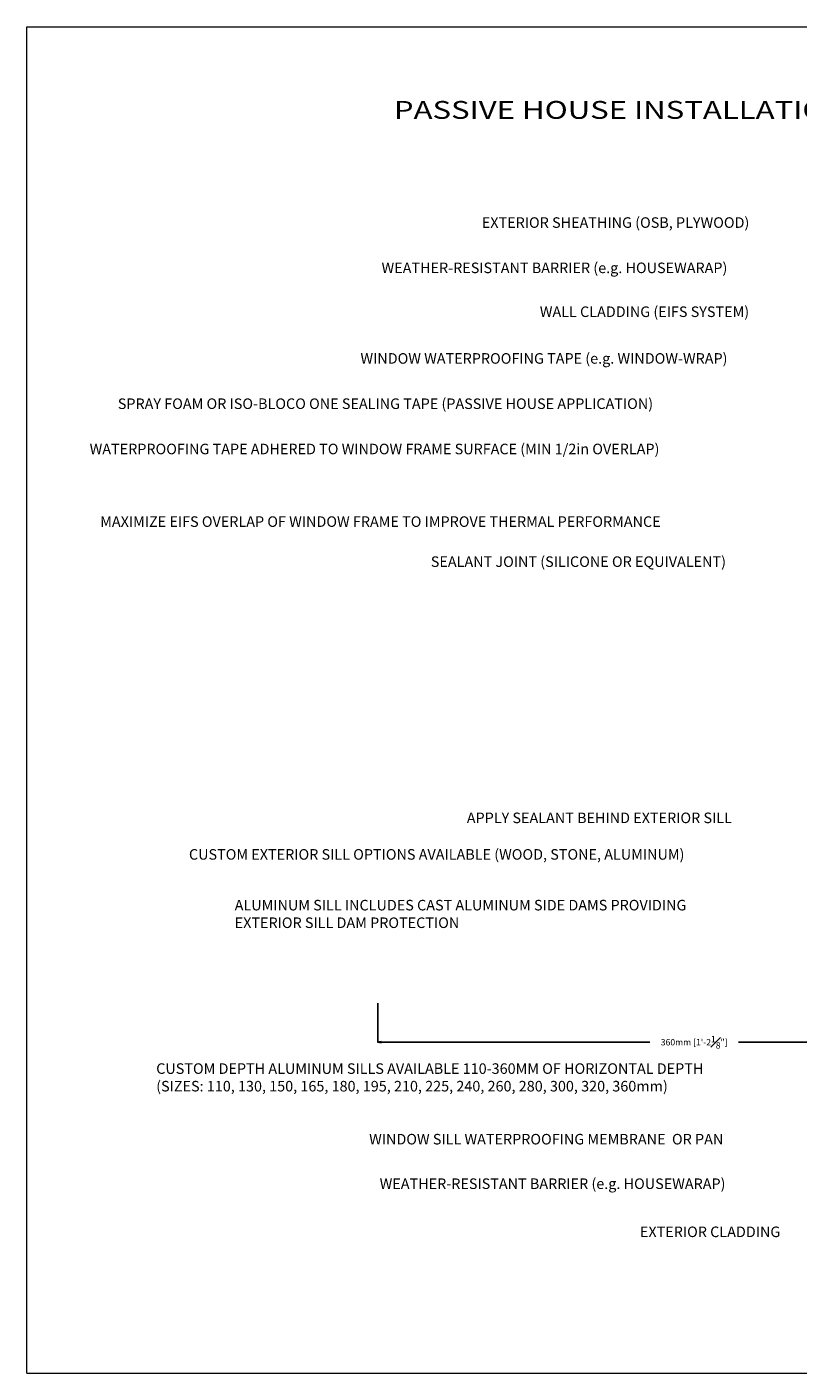
# Model space of a CAD drawing. Units: inches. Extents: x 171 to 2530, y -256 to 1376.
# Drawn here: x 1431 to 1870, y -210 to 555 of the extents above; entities that cross this region are included whole.
import ezdxf
from ezdxf.enums import TextEntityAlignment as Align

# ---------------------------------------------------------------- set-up
doc = ezdxf.new("R2010")
doc.units = ezdxf.units.IN
doc.header["$MEASUREMENT"] = 0
doc.layers.get('0').update_dxf_attribs({"lineweight": 0})
doc.layers.get('Defpoints').update_dxf_attribs({"lineweight": 0})
doc.layers.add('1', color=7, linetype='Continuous', lineweight=0)
doc.layers.add('DIMENSIONS', color=7, linetype='Continuous', lineweight=0)
doc.styles.get("Standard").update_dxf_attribs({"font": 'TXT.SHX'})
doc.styles.add('STANDARD0', font='TXT.SHX')
doc.dimstyles.get("Standard").update_dxf_attribs({"dimtxt": 3.6, "dimasz": 2, "dimexe": 0.18, "dimexo": 0.0625, "dimgap": 0.09, "dimtad": 0, "dimdec": 0, "dimrnd": 1e-07, "dimzin": 0, "dimdsep": 46, "dimtxsty": 'STANDARD0', "dimcen": 0.09, "dimadec": 4, "dimazin": 0, "dimtfac": 1, "dimtdec": 4, "dimtofl": 0, "dimtmove": 0, "dimatfit": 3, "dimfxl": 0, "dimtolj": 1, "dimtzin": 0, "dimarcsym": 0})

# ---------------------------------------------------------------- blocks, each defined once
blk = doc.blocks.new('_Closed')
at = {"color": 0, "linetype": 'ByBlock', "lineweight": -2}
for p, q in [((-1, 0.166667), (0, 0)), ((-1, 0.166667), (-1, -0.166667)), ((0, 0), (-1, -0.166667)), ((0, 0), (-1, 0))]:
    blk.add_line(p, q, dxfattribs=at)
blk = doc.blocks.new('*D92')
at = {"layer": 'Defpoints', "color": 0}
for p in [(1990.44, 38.93), (1630.5, 0.27), (1630.5, -22.06)]:
    blk.add_point(p, dxfattribs=at)
at = {"layer": 'DIMENSIONS', "color": 0, "linetype": 'Continuous', "lineweight": -2}
for p, q in [((1990.44, 38.87), (1990.44, -22.24)), ((1630.5, 0.21), (1630.5, -22.24)), ((1632.5, -22.06), (1785.18, -22.06)), ((1988.44, -22.06), (1835.76, -22.06))]:
    blk.add_line(p, q, dxfattribs=at)
at = {"layer": 'DIMENSIONS', "color": 0, "lineweight": -2, "xscale": 2, "yscale": 2, "zscale": 2, "rotation": 180}
blk.add_blockref('_Closed', (1630.5, -22.06), dxfattribs=at)
at = {"layer": 'DIMENSIONS', "color": 0, "lineweight": -2, "xscale": 2, "yscale": 2, "zscale": 2}
blk.add_blockref('_Closed', (1990.44, -22.06), dxfattribs=at)
at = {"layer": 'DIMENSIONS', "color": 0, "insert": (1810.47, -22.06), "char_height": 3.6, "attachment_point": 5, "style": 'STANDARD0'}
blk.add_mtext('\\A1;360mm [1\'-2{\\H1.000000x;\\S1#8;}"]', dxfattribs=at)

msp = doc.modelspace()

# ---------------------------------------------------------------- linework, layer by layer
at = {"layer": '1', "color": 7}
for p, q in [((1431.03, 555.44), (2530.1, 555.44)), ((1431.03, -210.25), (1431.03, 555.44)), ((1431.03, 555.44), (2530.1, 555.44)), ((1431.03, -210.25), (1431.03, 555.44)), ((1431.03, -210.25), (2530.1, -210.25)), ((1431.03, -210.25), (2530.1, -210.25))]:
    msp.add_line(p, q, dxfattribs=at)

# ---------------------------------------------------------------- texts
at = {"color": 7, "linetype": 'Continuous', "width": 1.097179}
msp.add_text('PASSIVE HOUSE INSTALLATION (EIFS CLADDING) AND WEATHERPROOFING DETAIL', height=10.16, dxfattribs=at).set_placement((1639.7, 503.16), (2317.03, 503.16), align=Align.FIT)
at = {"color": 7, "linetype": 'Continuous'}
for s, p in [('EXTERIOR SHEATHING (OSB, PLYWOOD)', (1689.7, 447.16)), ('WEATHER-RESISTANT BARRIER (e.g. HOUSEWARAP)', (1632.7, 421.4)), ('WALL CLADDING (EIFS SYSTEM)', (1722.7, 396.44)), ('WINDOW WATERPROOFING TAPE (e.g. WINDOW-WRAP)', (1620.7, 369.88)), ('SPRAY FOAM OR ISO-BLOCO ONE SEALING TAPE (PASSIVE HOUSE APPLICATION)', (1482.7, 344.13)), ('WATERPROOFING TAPE ADHERED TO WINDOW FRAME SURFACE (MIN 1/2in OVERLAP)', (1466.7, 318.37)), ('MAXIMIZE EIFS OVERLAP OF WINDOW FRAME TO IMPROVE THERMAL PERFORMANCE', (1472.7, 277.06)), ('SEALANT JOINT (SILICONE OR EQUIVALENT)', (1660.7, 254.29)), ('APPLY SEALANT BEHIND EXTERIOR SILL', (1681.17, 108.55)), ('CUSTOM EXTERIOR SILL OPTIONS AVAILABLE (WOOD, STONE, ALUMINUM)', (1523.17, 87.78)), ('WINDOW SILL WATERPROOFING MEMBRANE  OR PAN', (1625.63, -74.21)), ('WEATHER-RESISTANT BARRIER (e.g. HOUSEWARAP)', (1631.63, -99.53)), ('EXTERIOR CLADDING', (1779.63, -126.9))]:
    msp.add_text(s, height=6, dxfattribs=at).set_placement(p, align=Align.TOP_LEFT)
at = {"color": 7, "linetype": 'Continuous', "char_height": 6, "attachment_point": 1}
for s, insert, width in [('{ALUMINUM SILL INCLUDES CAST ALUMINUM SIDE DAMS PROVIDING \\PEXTERIOR SILL DAM PROTECTION}', (1549.17, 58.91), 330), ('{CUSTOM DEPTH ALUMINUM SILLS AVAILABLE 110-360MM OF HORIZONTAL DEPTH\\P(SIZES: 110, 130, 150, 165, 180, 195, 210, 225, 240, 260, 280, 300, 320, 360mm)}', (1504.54, -34.06), 397)]:
    msp.add_mtext(s, dxfattribs=dict(at, insert=insert, width=width))

# ---------------------------------------------------------------- dimensions: what is measured, and where the dimension line sits
at = {"layer": 'DIMENSIONS', "color": 7, "linetype": 'Continuous'}
dim = msp.add_linear_dim(base=(1630.5, -22.06), p1=(1990.44, 38.93), p2=(1630.5, 0.27), dimstyle='Standard', override={"dimpost": 'mm', "dimblk": 'Closed'}, dxfattribs=at)
dim.commit()
dim.dimension.update_dxf_attribs({"geometry": '*D92', "text_midpoint": (1810.47, -22.06)})

doc.saveas('drawing.dxf')
